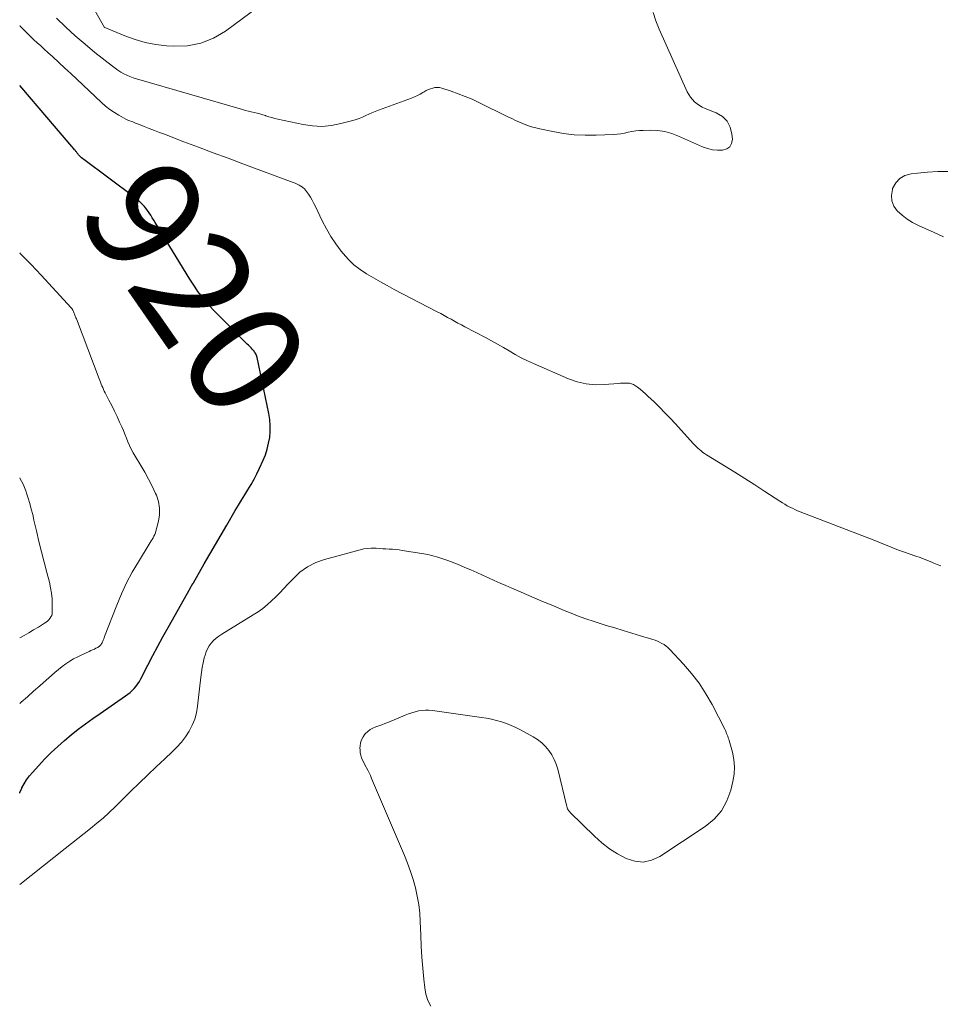
# Model space of a CAD drawing. Units: feet. Extents: x 2034995 to 2035505, y 570000 to 575006.
# Drawn here: x 2035000 to 2035161, y 574023 to 574195 of the extents above; entities that cross this region are included whole.
import ezdxf
from ezdxf.enums import TextEntityAlignment as Align

# ---------------------------------------------------------------- set-up
doc = ezdxf.new("R2010")
doc.units = ezdxf.units.FT
doc.header["$LTSCALE"] = 100
doc.header["$MEASUREMENT"] = 0
for name, color, linetype, lineweight in [('CONTOUR INDEX', 32, 'Continuous', 25), ('CONTOUR INDEX LABEL', 7, 'Continuous', 15), ('CONTOUR INTERMEDIATE', 40, 'Continuous', 15)]:
    doc.layers.add(name, color=color, linetype=linetype, lineweight=lineweight)
doc.styles.add('slant', font='romans.shx', dxfattribs={"oblique": 14.999978})

msp = doc.modelspace()

# ---------------------------------------------------------------- linework, layer by layer
at = {"layer": 'CONTOUR INDEX', "elevation": 920, "flags": 128}
msp.add_lwpolyline([(2035000, 574059.48), (2035000.05, 574059.59), (2035000.38, 574060.32), (2035000.4, 574060.37), (2035000.78, 574061.1), (2035001.2, 574061.8), (2035001.69, 574062.46), (2035002.23, 574063.09), (2035004.42, 574065.43), (2035005.52, 574066.55), (2035006.64, 574067.64), (2035007.81, 574068.68), (2035009.02, 574069.68), (2035010.25, 574070.65), (2035011.5, 574071.59), (2035012.77, 574072.51), (2035014.06, 574073.41), (2035018.51, 574076.46), (2035018.91, 574076.76), (2035019.3, 574077.07), (2035019.67, 574077.42), (2035020.02, 574077.78), (2035020.35, 574078.16), (2035020.65, 574078.56), (2035020.92, 574078.99), (2035021.17, 574079.42), (2035022.42, 574081.84), (2035023.28, 574083.5), (2035024.16, 574085.15), (2035025.05, 574086.79), (2035025.96, 574088.42), (2035029.84, 574095.36), (2035029.88, 574095.43), (2035029.92, 574095.5), (2035029.96, 574095.57), (2035029.99, 574095.63), (2035030.02, 574095.68), (2035030.05, 574095.73), (2035030.07, 574095.77), (2035030.1, 574095.82), (2035030.13, 574095.86), (2035030.15, 574095.9), (2035030.18, 574095.95), (2035030.21, 574095.99), (2035030.24, 574096.03), (2035030.28, 574096.09), (2035030.31, 574096.14), (2035030.34, 574096.19), (2035030.37, 574096.24), (2035032.26, 574099.54), (2035033.24, 574101.24), (2035034.22, 574102.94), (2035035.2, 574104.64), (2035036.19, 574106.33), (2035037.68, 574108.88), (2035038.23, 574109.8), (2035038.78, 574110.71), (2035039.34, 574111.62), (2035039.91, 574112.52), (2035040.47, 574113.43), (2035040.99, 574114.36), (2035041.48, 574115.31), (2035041.94, 574116.27), (2035042.56, 574117.66), (2035042.95, 574118.63), (2035043.28, 574119.62), (2035043.52, 574120.64), (2035043.71, 574121.67), (2035043.8, 574122.71), (2035043.82, 574123.75), (2035043.72, 574124.79), (2035043.56, 574125.82), (2035041.49, 574135.66), (2035041.45, 574135.83), (2035041.4, 574135.99), (2035041.33, 574136.15), (2035041.26, 574136.3), (2035041.17, 574136.45), (2035041.08, 574136.59), (2035040.98, 574136.73), (2035040.87, 574136.86), (2035040.67, 574137.07), (2035040.45, 574137.3), (2035040.24, 574137.53), (2035040.02, 574137.76), (2035039.79, 574137.99), (2035033.88, 574143.91), (2035033.29, 574144.53), (2035032.72, 574145.17), (2035032.17, 574145.83), (2035031.65, 574146.51), (2035031.15, 574147.2), (2035030.66, 574147.91), (2035030.19, 574148.62), (2035029.73, 574149.35), (2035023.71, 574159.23), (2035023.45, 574159.65), (2035023.18, 574160.08), (2035022.91, 574160.5), (2035022.64, 574160.92), (2035022.63, 574160.94), (2035022.35, 574161.34), (2035022.06, 574161.72), (2035021.74, 574162.09), (2035021.41, 574162.45), (2035021.07, 574162.79), (2035020.71, 574163.12), (2035020.33, 574163.43), (2035019.95, 574163.73), (2035011.2, 574170.23), (2035011.01, 574170.39), (2035010.82, 574170.55), (2035010.64, 574170.72), (2035010.47, 574170.9), (2035010.31, 574171.08), (2035010.23, 574171.18), (2035010.14, 574171.27), (2035010.07, 574171.37), (2035009.99, 574171.47), (2035009.92, 574171.57), (2035009.84, 574171.67), (2035009.76, 574171.77), (2035009.68, 574171.87), (2035009.61, 574171.96), (2035009.49, 574172.11), (2035009.37, 574172.25), (2035009.25, 574172.4), (2035009.13, 574172.54), (2035000.39, 574182.76), (2035000, 574183.21)], dxfattribs=at)
at = {"layer": 'CONTOUR INTERMEDIATE', "flags": 128}
for points, elevation in [([(2035046.31, 574200.4), (2035035.96, 574192.71), (2035033.86, 574191.48), (2035031.67, 574190.57), (2035029.34, 574190.15), (2035026.91, 574190.06), (2035025.67, 574190.14), (2035023.8, 574190.37), (2035021.96, 574190.71), (2035020.16, 574191.22), (2035018.39, 574191.86), (2035014.88, 574193.31), (2035014.82, 574193.36), (2035011.66, 574198.92)], 932), ([(2035110.76, 574195.98), (2035111.24, 574194.51), (2035111.8, 574193.07), (2035116.71, 574182.11), (2035116.97, 574181.62), (2035117.26, 574181.15), (2035117.61, 574180.73), (2035117.99, 574180.33), (2035118.42, 574179.98), (2035118.87, 574179.67), (2035119.35, 574179.41), (2035119.86, 574179.18), (2035121.78, 574178.44), (2035122.85, 574177.79), (2035123.7, 574176.97), (2035124.23, 574175.92), (2035124.53, 574174.71), (2035124.6, 574173.79), (2035124.46, 574173.06), (2035124.15, 574172.47), (2035123.61, 574172.09), (2035122.9, 574171.86), (2035122, 574171.87), (2035121.12, 574171.96), (2035120.25, 574172.18), (2035119.4, 574172.49), (2035115.21, 574174.35), (2035114.01, 574174.8), (2035112.79, 574175.13), (2035111.54, 574175.3), (2035110.27, 574175.37), (2035109.01, 574175.35), (2035108.35, 574175.32), (2035107.7, 574175.26), (2035107.05, 574175.15), (2035106.4, 574175.02), (2035105.76, 574174.88), (2035105.11, 574174.76), (2035104.46, 574174.69), (2035103.8, 574174.64), (2035100.77, 574174.5), (2035098.87, 574174.49), (2035096.97, 574174.57), (2035095.09, 574174.8), (2035093.22, 574175.12), (2035090.95, 574175.6), (2035090.22, 574175.78), (2035089.5, 574175.98), (2035088.79, 574176.22), (2035088.08, 574176.49), (2035087.39, 574176.79), (2035086.7, 574177.1), (2035086.02, 574177.41), (2035085.34, 574177.74), (2035080.25, 574180.23), (2035079.08, 574180.78), (2035077.89, 574181.29), (2035076.68, 574181.75), (2035075.46, 574182.18), (2035073.78, 574182.73), (2035073.39, 574182.82), (2035073, 574182.86), (2035072.61, 574182.83), (2035072.22, 574182.75), (2035071.83, 574182.62), (2035071.45, 574182.47), (2035071.09, 574182.29), (2035070.73, 574182.1), (2035070.49, 574181.95), (2035070.02, 574181.68), (2035069.53, 574181.43), (2035069.03, 574181.21), (2035068.52, 574181), (2035062.71, 574178.86), (2035062.15, 574178.64), (2035061.59, 574178.42), (2035061.04, 574178.18), (2035060.49, 574177.92), (2035059.93, 574177.68), (2035059.37, 574177.45), (2035058.8, 574177.26), (2035058.22, 574177.09), (2035056.13, 574176.52), (2035054.49, 574176.2), (2035052.85, 574176.04), (2035051.21, 574176.12), (2035049.56, 574176.36), (2035045.13, 574177.32), (2035044.6, 574177.45), (2035044.08, 574177.59), (2035043.56, 574177.74), (2035043.04, 574177.91), (2035043, 574177.92), (2035042.51, 574178.09), (2035042.01, 574178.23), (2035041.5, 574178.36), (2035040.99, 574178.48), (2035040.48, 574178.59), (2035039.98, 574178.71), (2035039.47, 574178.84), (2035038.97, 574178.98), (2035020.4, 574184.37), (2035019.83, 574184.56), (2035019.28, 574184.76), (2035018.73, 574185), (2035018.2, 574185.26), (2035017.68, 574185.55), (2035017.18, 574185.86), (2035016.69, 574186.2), (2035016.21, 574186.55), (2035013.15, 574188.99), (2035011.42, 574190.42), (2035009.72, 574191.88), (2035008.07, 574193.4), (2035006.45, 574194.95)], 928), ([(2035161.02, 574099.19), (2035160.42, 574099.42), (2035159.83, 574099.67), (2035159.58, 574099.78), (2035158.87, 574100.09), (2035158.14, 574100.38), (2035157.42, 574100.65), (2035156.68, 574100.91), (2035154.54, 574101.63), (2035153.81, 574101.89), (2035153.08, 574102.16), (2035152.36, 574102.44), (2035151.64, 574102.75), (2035150.93, 574103.05), (2035150.21, 574103.35), (2035149.49, 574103.64), (2035148.76, 574103.92), (2035136.47, 574108.66), (2035136.01, 574108.85), (2035135.55, 574109.04), (2035135.1, 574109.26), (2035134.65, 574109.48), (2035134.21, 574109.71), (2035133.77, 574109.96), (2035133.35, 574110.22), (2035132.92, 574110.49), (2035130.28, 574112.23), (2035128.54, 574113.37), (2035126.79, 574114.5), (2035125.02, 574115.6), (2035123.25, 574116.7), (2035120.07, 574118.63), (2035119.75, 574118.84), (2035119.43, 574119.05), (2035119.13, 574119.29), (2035118.84, 574119.54), (2035118.56, 574119.79), (2035118.28, 574120.06), (2035118.01, 574120.33), (2035117.75, 574120.61), (2035114.66, 574124.01), (2035113.75, 574125), (2035112.82, 574125.97), (2035111.87, 574126.92), (2035110.9, 574127.86), (2035109.83, 574128.88), (2035109.39, 574129.29), (2035108.93, 574129.69), (2035108.47, 574130.07), (2035108, 574130.44), (2035107.66, 574130.69), (2035107.33, 574130.89), (2035106.99, 574131.05), (2035106.63, 574131.13), (2035106.25, 574131.17), (2035105.85, 574131.17), (2035105.46, 574131.16), (2035105.07, 574131.14), (2035104.67, 574131.11), (2035102.21, 574130.9), (2035100.61, 574130.88), (2035099.03, 574131.02), (2035097.49, 574131.39), (2035095.97, 574131.92), (2035089.85, 574134.57), (2035088.76, 574135.07), (2035087.69, 574135.6), (2035086.64, 574136.17), (2035085.6, 574136.77), (2035084.57, 574137.38), (2035083.53, 574137.97), (2035082.48, 574138.55), (2035081.43, 574139.12), (2035077.82, 574141), (2035077.22, 574141.33), (2035076.61, 574141.65), (2035076.01, 574141.98), (2035075.41, 574142.31), (2035074.82, 574142.65), (2035074.22, 574142.98), (2035073.61, 574143.3), (2035073.01, 574143.62), (2035065.49, 574147.55), (2035064.27, 574148.2), (2035063.06, 574148.86), (2035061.85, 574149.54), (2035060.66, 574150.24), (2035059.52, 574151), (2035058.44, 574151.83), (2035057.47, 574152.78), (2035056.56, 574153.8), (2035056.19, 574154.25), (2035055.27, 574155.5), (2035054.4, 574156.79), (2035053.62, 574158.14), (2035052.91, 574159.52), (2035051.72, 574162.03), (2035051.44, 574162.58), (2035051.15, 574163.12), (2035050.84, 574163.65), (2035050.5, 574164.17), (2035050.17, 574164.67), (2035049.98, 574164.91), (2035049.77, 574165.14), (2035049.53, 574165.34), (2035049.28, 574165.52), (2035049.18, 574165.59), (2035048.85, 574165.78), (2035048.52, 574165.95), (2035048.18, 574166.11), (2035047.83, 574166.25), (2035039, 574169.5), (2035036.42, 574170.46), (2035033.84, 574171.42), (2035031.26, 574172.39), (2035028.69, 574173.37), (2035025.32, 574174.66), (2035024.44, 574175), (2035023.55, 574175.34), (2035022.66, 574175.68), (2035021.78, 574176.03), (2035020.5, 574176.53), (2035020.25, 574176.62), (2035020.01, 574176.72), (2035019.76, 574176.81), (2035019.52, 574176.89), (2035019.27, 574176.99), (2035019.04, 574177.09), (2035018.8, 574177.2), (2035018.57, 574177.32), (2035017.36, 574177.99), (2035016.55, 574178.48), (2035015.77, 574179.01), (2035015.03, 574179.6), (2035014.31, 574180.22), (2035009.97, 574184.31), (2035008.93, 574185.28), (2035007.88, 574186.25), (2035006.84, 574187.22), (2035005.79, 574188.19), (2035004.92, 574188.99), (2035004.3, 574189.55), (2035003.69, 574190.11), (2035003.06, 574190.67), (2035002.44, 574191.23), (2035001.83, 574191.8), (2035001.23, 574192.38), (2035000.65, 574192.98), (2035000.08, 574193.59), (2035000, 574193.68)], 924), ([(2035161.54, 574156.72), (2035159.91, 574157.47), (2035157.13, 574158.71), (2035156.12, 574159.23), (2035155.17, 574159.81), (2035154.28, 574160.49), (2035153.44, 574161.25), (2035152.84, 574162.1), (2035152.46, 574163), (2035152.41, 574163.98), (2035152.57, 574165.01), (2035152.62, 574165.17), (2035153.17, 574166.15), (2035153.86, 574166.93), (2035154.78, 574167.44), (2035155.86, 574167.76), (2035156.96, 574167.88), (2035158.73, 574168.04), (2035160.51, 574168.14), (2035162.28, 574168.16)], 928), ([(2035000, 574075.14), (2035000.26, 574075.37), (2035001.35, 574076.32), (2035002.44, 574077.28), (2035003.52, 574078.24), (2035004.6, 574079.2), (2035005.55, 574080.05), (2035006.16, 574080.58), (2035006.78, 574081.09), (2035007.42, 574081.59), (2035008.07, 574082.06), (2035008.75, 574082.51), (2035009.43, 574082.93), (2035010.14, 574083.31), (2035010.87, 574083.66), (2035012.16, 574084.25), (2035012.46, 574084.38), (2035012.75, 574084.52), (2035013.05, 574084.66), (2035013.34, 574084.8), (2035013.64, 574084.95), (2035013.78, 574085.03), (2035013.91, 574085.12), (2035014.03, 574085.23), (2035014.14, 574085.34), (2035014.24, 574085.47), (2035014.33, 574085.61), (2035014.4, 574085.75), (2035014.47, 574085.9), (2035014.52, 574086.01), (2035014.6, 574086.22), (2035014.69, 574086.43), (2035014.77, 574086.63), (2035014.85, 574086.84), (2035016.97, 574092.32), (2035017.79, 574094.28), (2035018.68, 574096.21), (2035019.68, 574098.09), (2035020.75, 574099.93), (2035022.65, 574103.02), (2035022.82, 574103.29), (2035022.99, 574103.56), (2035023.16, 574103.83), (2035023.33, 574104.11), (2035023.48, 574104.38), (2035023.62, 574104.67), (2035023.73, 574104.96), (2035023.83, 574105.27), (2035024.26, 574106.99), (2035024.44, 574108.15), (2035024.46, 574109.3), (2035024.25, 574110.43), (2035023.89, 574111.54), (2035023.75, 574111.87), (2035023.16, 574113.13), (2035022.54, 574114.37), (2035021.87, 574115.58), (2035021.17, 574116.77), (2035020.18, 574118.36), (2035019.83, 574118.97), (2035019.49, 574119.6), (2035019.2, 574120.24), (2035018.93, 574120.89), (2035018.67, 574121.55), (2035018.41, 574122.21), (2035018.13, 574122.87), (2035017.84, 574123.52), (2035017.47, 574124.34), (2035017.02, 574125.31), (2035016.57, 574126.27), (2035016.1, 574127.22), (2035015.61, 574128.17), (2035014.94, 574129.46), (2035014.79, 574129.76), (2035014.65, 574130.06), (2035014.51, 574130.36), (2035014.38, 574130.67), (2035014.26, 574130.98), (2035014.14, 574131.3), (2035014.01, 574131.61), (2035013.89, 574131.92), (2035009.91, 574142.42), (2035009.84, 574142.57), (2035009.78, 574142.73), (2035009.72, 574142.88), (2035009.65, 574143.04), (2035009.58, 574143.19), (2035009.51, 574143.35), (2035009.45, 574143.5), (2035009.38, 574143.66), (2035009.27, 574143.89), (2035009.24, 574143.95), (2035009.21, 574144.01), (2035009.18, 574144.07), (2035009.15, 574144.12), (2035009.12, 574144.18), (2035009.08, 574144.23), (2035009.04, 574144.28), (2035009, 574144.33), (2035003.77, 574150), (2035002.88, 574150.96), (2035001.98, 574151.91), (2035001.07, 574152.85), (2035000.14, 574153.78), (2035000, 574153.92)], 916), ([(2035000, 574086.62), (2035000.77, 574087.03), (2035001.61, 574087.5), (2035002.44, 574087.99), (2035003.26, 574088.48), (2035004.35, 574089.16), (2035004.62, 574089.34), (2035004.86, 574089.53), (2035005.08, 574089.76), (2035005.29, 574090), (2035005.46, 574090.26), (2035005.59, 574090.54), (2035005.66, 574090.84), (2035005.69, 574091.15), (2035005.7, 574092.47), (2035005.66, 574093.45), (2035005.57, 574094.42), (2035005.41, 574095.38), (2035005.19, 574096.34), (2035004.73, 574098.05), (2035004.25, 574099.85), (2035003.79, 574101.66), (2035003.35, 574103.48), (2035002.93, 574105.3), (2035002.5, 574107.21), (2035002.27, 574108.18), (2035002.03, 574109.14), (2035001.77, 574110.09), (2035001.48, 574111.04), (2035001.26, 574111.76), (2035001.06, 574112.34), (2035000.84, 574112.91), (2035000.58, 574113.47), (2035000.3, 574114.02), (2035000, 574114.56), (2035000, 574114.57)], 912), ([(2035000, 574043.47), (2035007.93, 574049.79), (2035009.05, 574050.67), (2035010.16, 574051.55), (2035011.28, 574052.43), (2035012.4, 574053.3), (2035013.51, 574054.2), (2035014.59, 574055.11), (2035015.64, 574056.07), (2035016.67, 574057.05), (2035019.42, 574059.78), (2035020.89, 574061.22), (2035022.38, 574062.65), (2035023.87, 574064.07), (2035025.38, 574065.48), (2035026.67, 574066.69), (2035027.5, 574067.52), (2035028.27, 574068.39), (2035028.97, 574069.32), (2035029.62, 574070.3), (2035030.16, 574071.33), (2035030.6, 574072.39), (2035030.9, 574073.51), (2035031.11, 574074.65), (2035031.68, 574079.73), (2035031.79, 574080.58), (2035031.93, 574081.43), (2035032.09, 574082.27), (2035032.28, 574083.11), (2035032.4, 574083.59), (2035032.59, 574084.17), (2035032.83, 574084.71), (2035033.14, 574085.22), (2035033.5, 574085.7), (2035033.91, 574086.14), (2035034.36, 574086.56), (2035034.84, 574086.93), (2035035.34, 574087.27), (2035040.83, 574090.62), (2035041.68, 574091.18), (2035042.5, 574091.77), (2035043.29, 574092.41), (2035044.05, 574093.08), (2035044.78, 574093.78), (2035045.5, 574094.5), (2035046.21, 574095.23), (2035046.9, 574095.98), (2035047.79, 574096.96), (2035049, 574098.07), (2035050.3, 574099.03), (2035051.75, 574099.76), (2035053.29, 574100.32), (2035059.5, 574102.02), (2035060.15, 574102.17), (2035060.81, 574102.26), (2035061.47, 574102.3), (2035062.13, 574102.28), (2035062.34, 574102.27), (2035062.9, 574102.23), (2035063.47, 574102.19), (2035064.04, 574102.16), (2035064.61, 574102.13), (2035065.18, 574102.09), (2035065.75, 574102.04), (2035066.32, 574101.98), (2035066.88, 574101.9), (2035069.56, 574101.5), (2035071.35, 574101.16), (2035073.12, 574100.73), (2035074.84, 574100.16), (2035076.54, 574099.51), (2035077.85, 574098.94), (2035078.87, 574098.49), (2035079.9, 574098.04), (2035080.92, 574097.58), (2035081.94, 574097.12), (2035082.96, 574096.66), (2035083.98, 574096.2), (2035085.01, 574095.75), (2035086.04, 574095.3), (2035087.66, 574094.6), (2035088.6, 574094.2), (2035089.54, 574093.8), (2035090.48, 574093.39), (2035091.42, 574092.99), (2035092.36, 574092.59), (2035093.3, 574092.19), (2035094.24, 574091.8), (2035095.19, 574091.41), (2035096.12, 574091.03), (2035097.54, 574090.48), (2035098.97, 574089.95)], 924), ([(2035098.97, 574089.95), (2035100.41, 574089.46), (2035101.86, 574089), (2035102.53, 574088.8), (2035104.03, 574088.34), (2035105.52, 574087.89), (2035107.02, 574087.44), (2035108.52, 574086.98), (2035110.67, 574086.33), (2035111.09, 574086.19), (2035111.5, 574086.03), (2035111.89, 574085.85), (2035112.28, 574085.65), (2035112.66, 574085.43), (2035113.01, 574085.18), (2035113.34, 574084.9), (2035113.66, 574084.59), (2035116.06, 574082.04), (2035117.48, 574080.39), (2035118.81, 574078.67), (2035119.98, 574076.84), (2035121.06, 574074.95), (2035123.27, 574070.63), (2035123.39, 574070.39), (2035123.5, 574070.15), (2035123.6, 574069.9), (2035123.7, 574069.66), (2035123.8, 574069.41), (2035123.88, 574069.15), (2035123.96, 574068.9), (2035124.04, 574068.64), (2035124.61, 574066.6), (2035124.87, 574065.32), (2035124.99, 574064.04), (2035124.92, 574062.75), (2035124.71, 574061.47), (2035124.35, 574059.98), (2035123.65, 574058.09), (2035122.71, 574056.37), (2035121.41, 574054.9), (2035119.87, 574053.61), (2035111.92, 574048.37), (2035110.47, 574047.73), (2035109.01, 574047.4), (2035107.52, 574047.55), (2035106.01, 574048.01), (2035104.53, 574048.84), (2035103.12, 574049.75), (2035101.79, 574050.79), (2035100.52, 574051.91), (2035096.27, 574056.06), (2035096.16, 574056.18), (2035096.06, 574056.3), (2035095.96, 574056.42), (2035095.88, 574056.56), (2035095.8, 574056.7), (2035095.74, 574056.84), (2035095.69, 574056.99), (2035095.64, 574057.14), (2035094.08, 574063.63), (2035093.81, 574064.51), (2035093.47, 574065.36), (2035093.03, 574066.16), (2035092.52, 574066.92), (2035091.92, 574067.62), (2035091.27, 574068.26), (2035090.55, 574068.81), (2035089.77, 574069.31), (2035087.57, 574070.52), (2035086.76, 574070.93), (2035085.95, 574071.31), (2035085.11, 574071.63), (2035084.25, 574071.92), (2035083.39, 574072.17), (2035082.51, 574072.38), (2035081.63, 574072.56), (2035080.74, 574072.7), (2035072.16, 574073.9), (2035071.55, 574073.95), (2035070.95, 574073.96), (2035070.35, 574073.92), (2035069.74, 574073.83), (2035069.15, 574073.69), (2035068.56, 574073.53), (2035067.98, 574073.33), (2035067.41, 574073.11), (2035064.36, 574071.82), (2035063.84, 574071.61), (2035063.32, 574071.41), (2035062.8, 574071.22), (2035062.27, 574071.05), (2035061.76, 574070.84), (2035061.29, 574070.58), (2035060.86, 574070.25), (2035060.46, 574069.88), (2035060.37, 574069.77), (2035060.03, 574069.3), (2035059.76, 574068.8), (2035059.6, 574068.26), (2035059.51, 574067.69), (2035059.49, 574067.4), (2035059.5, 574066.95), (2035059.54, 574066.51), (2035059.64, 574066.08), (2035059.78, 574065.66), (2035059.95, 574065.24), (2035060.14, 574064.83), (2035060.34, 574064.42), (2035060.55, 574064.03), (2035060.62, 574063.91), (2035060.86, 574063.45), (2035061.1, 574062.99), (2035061.32, 574062.52), (2035061.53, 574062.04), (2035067.27, 574048.58), (2035067.83, 574047.19), (2035068.34, 574045.78), (2035068.79, 574044.35), (2035069.19, 574042.91), (2035069.52, 574041.45), (2035069.78, 574039.98), (2035069.94, 574038.5), (2035070.04, 574037), (2035070.13, 574034.64), (2035070.22, 574032.71), (2035070.33, 574030.79), (2035070.48, 574028.87), (2035070.66, 574026.94), (2035070.81, 574025.44), (2035071.02, 574024.31), (2035071.36, 574023.23), (2035071.87, 574022.23)], 924)]:
    msp.add_lwpolyline(points, dxfattribs=dict(at, elevation=elevation))

# ---------------------------------------------------------------- texts
at = {"layer": 'CONTOUR INDEX LABEL', "style": 'slant', "oblique": 15}
msp.add_text('920', height=20, rotation=304.7482, dxfattribs=at).set_placement((2035030.72, 574147.81, 920), align=Align.MIDDLE_CENTER)

doc.saveas('drawing.dxf')
